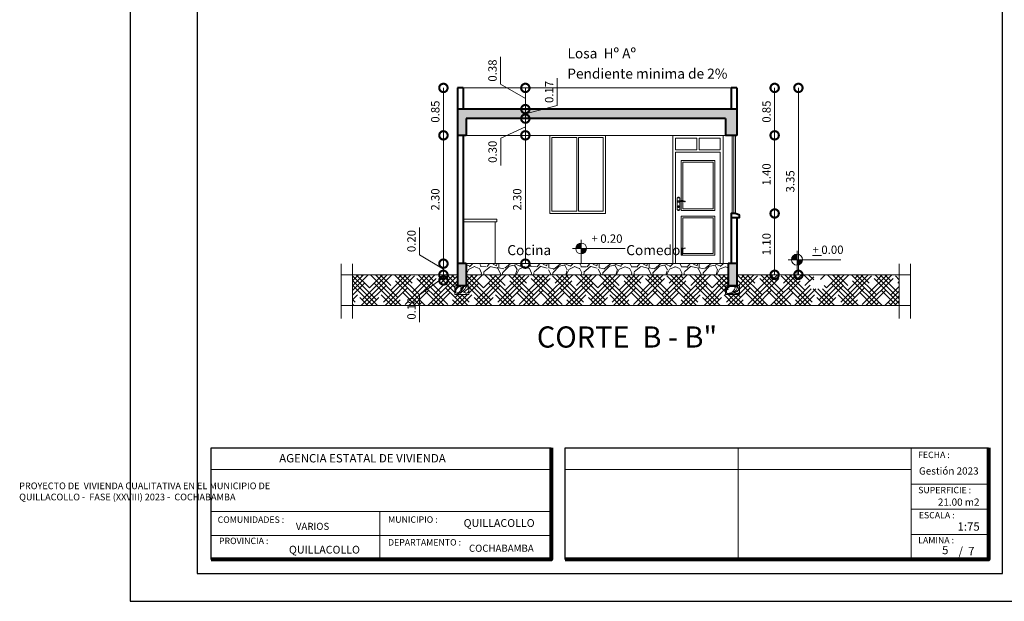
# Model space of a CAD drawing. Units: metres. Extents: x -145 to 6105, y -63 to 5433.
# Drawn here: x 2927 to 2945, y 2563 to 2573 of the extents above; entities that cross this region are included whole.
import ezdxf

# ---------------------------------------------------------------- set-up
doc = ezdxf.new("R2010")
doc.units = ezdxf.units.M
for name, color, linetype, lineweight in [('COTAS', 7, 'Continuous', 5), ('nombres', 244, 'Continuous', 13), ('P-0.10', 7, 'Continuous', 9), ('P-0.15', 7, 'Continuous', 15), ('P-0.20', 7, 'Continuous', 20), ('P-0.40', 7, 'Continuous', 40), ('P-0.50', 7, 'Continuous', 50), ('Texto Carinbo', 7, 'Continuous', 5), ('TEXTOS', 251, 'Continuous', 5)]:
    doc.layers.add(name, color=color, linetype=linetype, lineweight=lineweight)
doc.styles.add('Arial', font='arial.ttf')
doc.styles.add('Arial (bold)', font='arialbd.ttf')
doc.styles.add('Estilo_Generado_1', font='calibri.ttf')
doc.styles.get("Standard").update_dxf_attribs({"font": 'arial.ttf'})
doc.dimstyles.new('Esc. 100', dxfattribs={"dimtxt": 0.15, "dimasz": 0.3, "dimexe": 0.01, "dimexo": 0.01, "dimgap": 0.05, "dimtad": 1, "dimzin": 1, "dimdsep": 46, "dimtxsty": 'Arial', "dimblk": 'DOTSMALL', "dimcen": 0.05, "dimse1": 1, "dimse2": 1, "dimclrd": 250, "dimclre": 250, "dimadec": 0, "dimazin": 0, "dimtfac": 1, "dimtmove": 0, "dimatfit": 3, "dimldrblk": 'DOTSMALL', "dimfxl": 0.01, "dimtfill": 1, "dimlwd": -1, "dimlwe": -1, "dimarcsym": 0})

# ---------------------------------------------------------------- blocks, each defined once
blk = doc.blocks.new('0c')
at = {"layer": 'P-0.10', "lineweight": -3, "transparency": 33554687}
blk.add_lwpolyline([(0, -20.85000000000036), (16.13000000000056, -20.85000000000036), (16.13000000000056, 0), (0, 0)], close=True, dxfattribs=at)
at = {"layer": 'P-0.10', "lineweight": 30}
blk.add_lwpolyline([(1.200000000000273, -20.35000000000036), (15.63000000000011, -20.35000000000036), (15.63000000000011, -0.5000000000004547), (1.200000000000273, -0.5000000000004547)], close=True, dxfattribs=at)
for points in [[(1.450000000000273, -20.10000000000036), (1.450000000000273, -18.10000000000127), (7.547500000000767, -18.10000000000127)], [(7.797500000000763, -20.10000000000036), (7.797500000000763, -18.10000000000127), (15.38000000000011, -18.10000000000127)]]:
    blk.add_lwpolyline(points, dxfattribs=at)
at = {"layer": 'P-0.20'}
for p, q in [((10.89543457933226, -20.10000000000036), (10.89543457933226, -18.10000000000127)), ((13.99336915866375, -18.10000000000127), (13.99336915866375, -20.10000000000036)), ((7.797500000000763, -18.48999999999978), (13.99336915866376, -18.48999999999978)), ((13.99336915866375, -18.75000000000228), (15.38000000000011, -18.75000000000227)), ((13.99336915866375, -19.20000000000164), (15.38000000000011, -19.20000000000164)), ((13.99336915866375, -19.650000000001), (15.38000000000011, -19.650000000001))]:
    blk.add_line(p, q, dxfattribs=at)
at = {"layer": 'P-0.20', "color": 7, "linetype": 'Continuous', "lineweight": 5}
for p, q in [((7.547500000000763, -18.48999999999978), (1.450000000000273, -18.48999999999978)), ((7.547500000000763, -19.23802014560418), (1.450000000000273, -19.23802014560418)), ((4.473750000000745, -20.10000000000036), (4.473750000000746, -19.23802014560419)), ((7.547500000000763, -19.66901007280227), (1.450000000000273, -19.66901007280227))]:
    blk.add_line(p, q, dxfattribs=at)
at = {"layer": 'P-0.50', "lineweight": 80}
for points in [[(7.547500000000763, -18.10000000000127), (7.547500000000763, -20.10000000000036), (1.450000000000273, -20.10000000000036)], [(15.38000000000011, -18.10000000000127), (15.38000000000011, -20.10000000000036), (7.797500000000763, -20.10000000000036)]]:
    blk.add_lwpolyline(points, dxfattribs=at)
at = {"layer": 'Texto Carinbo', "attachment_point": 1}
for s, insert, char_height, style in [('FECHA :', (14.1190827966892, -18.16815456292625), 0.115, 'Estilo_Generado_1'), ('\\A1;{\\fArial|b1|i0|c0|p34;AGENCIA ESTATAL DE VIVIENDA}', (2.671447356186672, -18.21031456484252), 0.15, 'Arial (bold)'), ('Gestión 2023', (14.13493256467277, -18.44865996507835), 0.13, 'Arial (bold)'), ('SUPERFICIE :', (14.12138375712617, -18.79832045987266), 0.115, 'Estilo_Generado_1'), ('COMUNIDADES :', (1.568347521936357, -19.3290434940799), 0.115, 'Estilo_Generado_1'), ('MUNICIPIO :', (4.623421183240406, -19.32712605323186), 0.115, 'Estilo_Generado_1'), ('ESCALA :', (14.13268298744548, -19.24873902607578), 0.115, 'Estilo_Generado_1'), ('VARIOS', (2.969912691530464, -19.44262415274696), 0.127, 'Arial (bold)'), ('1:75', (14.82634085052229, -19.43409356786334), 0.15, 'Arial (bold)'), ('PROVINCIA :', (1.592185254656851, -19.70940146490207), 0.115, 'Estilo_Generado_1'), ('DEPARTAMENTO :', (4.621684573517268, -19.73561531780084), 0.115, 'Estilo_Generado_1'), ('LAMINA :', (14.12138375712617, -19.69639192526574), 0.115, 'Estilo_Generado_1'), ('QUILLACOLLO', (2.846178591967395, -19.85469457545058), 0.14, 'Arial (bold)'), ('COCHABAMBA', (6.071941999579717, -19.83548701535455), 0.127, 'Arial (bold)')]:
    blk.add_mtext(s, dxfattribs=dict(at, insert=insert, char_height=char_height, style=style))
for s, insert, char_height, width, style in [('\\pxi-29.704;{\\fArial|b1|i0|c0|p34;PROYECTO DE  VIVIENDA CUALITATIVA EN EL MUNICIPIO DE \\PQUILLACOLLO -  FASE (XXVIII) 2023 -  COCHABAMBA }', (1.576142791845513, -18.72059203050948), 0.12, 5.971357208155251, 'Arial'), ('QUILLACOLLO', (5.9765063229351, -19.37697723793998), 0.14, 1.286439444763794, 'Arial (bold)')]:
    blk.add_mtext(s, dxfattribs=dict(at, insert=insert, char_height=char_height, width=width, style=style))
blk = doc.blocks.new('3c')
at = {"layer": 'COTAS'}
blk.add_blockref('0c', (2885.206918274595, 2579.617097319347), dxfattribs=at)
at = {"layer": 'Texto Carinbo', "insert": (2899.680923060007, 2560.610026583828), "char_height": 0.13, "attachment_point": 1, "style": 'Arial (bold)'}
blk.add_mtext('21.00 m2', dxfattribs=at)
at = {"layer": 'Texto Carinbo', "insert": (2900.05145351336, 2559.741963223451), "char_height": 0.15, "width": 0.803554903205963, "attachment_point": 1, "style": 'Arial (bold)'}
blk.add_mtext('/  7', dxfattribs=at)
blk = doc.blocks.new('_DotSmall')
at = {"color": 0, "linetype": 'ByBlock', "const_width": 0.5}
blk.add_lwpolyline([(-0.0625, 0, 1), (0.0625, 0, 1)], format="xyb", close=True, dxfattribs=at)
blk = doc.blocks.new('*D780')
at = {"layer": 'COTAS', "color": 250, "transparency": 16777216}
blk.add_line((2936.425569581748, 2569.013565555631), (2936.425569581748, 2571.313565555631), dxfattribs=at)
at = {"layer": 'Defpoints', "color": 0, "transparency": 16777216}
for p in [(2936.234430957887, 2571.313565555631), (2936.425569581748, 2571.313565555631), (2936.234430957887, 2569.013565555631)]:
    blk.add_point(p, dxfattribs=at)
at = {"layer": 'COTAS', "color": 250, "transparency": 16777216, "xscale": 0.3, "yscale": 0.3, "zscale": 0.3}
for p, rotation in [((2936.425569581748, 2571.313565555631), 90), ((2936.425569581748, 2569.013565555631), 270)]:
    blk.add_blockref('_DotSmall', p, dxfattribs=dict(at, rotation=rotation))
at = {"layer": 'COTAS', "color": 0, "transparency": 16777216, "insert": (2936.298932473972, 2570.16356555563), "char_height": 0.15, "attachment_point": 5, "rotation": 90, "style": 'Arial', "bg_fill": 3, "box_fill_scale": 1.1, "bg_fill_color": 256, "bg_fill_true_color": 13158600, "bg_fill_transparency": 0}
blk.add_mtext('2.30', dxfattribs=at)
blk = doc.blocks.new('*D781')
at = {"layer": 'COTAS', "color": 250, "transparency": 16777216}
for p, q in [((2936.425569581748, 2571.313565555631), (2936.425569581748, 2571.613565555632)), ((2936.425569581748, 2571.463565555631), (2935.984225789103, 2571.263300987921)), ((2935.984225789103, 2571.263300987921), (2935.984225789103, 2570.774180933351))]:
    blk.add_line(p, q, dxfattribs=at)
at = {"layer": 'Defpoints', "color": 0, "transparency": 16777216}
for p in [(2936.425569581748, 2571.613565555632), (2936.578743260499, 2571.613565555632), (2936.234430957887, 2571.313565555631)]:
    blk.add_point(p, dxfattribs=at)
at = {"layer": 'COTAS', "color": 250, "transparency": 16777216, "xscale": 0.3, "yscale": 0.3, "zscale": 0.3}
for p, rotation in [((2936.425569581748, 2571.613565555632), 90), ((2936.425569581748, 2571.313565555631), 270)]:
    blk.add_blockref('_DotSmall', p, dxfattribs=dict(at, rotation=rotation))
at = {"layer": 'COTAS', "color": 0, "transparency": 16777216, "insert": (2935.857588681327, 2571.018740960635), "char_height": 0.15, "attachment_point": 5, "rotation": 90, "style": 'Arial', "bg_fill": 3, "box_fill_scale": 1.1, "bg_fill_color": 256, "bg_fill_true_color": 13158600, "bg_fill_transparency": 0}
blk.add_mtext('0.30', dxfattribs=at)
blk = doc.blocks.new('*D782')
at = {"layer": 'COTAS', "color": 250, "transparency": 16777216}
for p, q in [((2936.998048554143, 2571.846430577929), (2936.998048554143, 2572.336062228679)), ((2936.425569581748, 2571.698565555631), (2936.998048554143, 2571.846430577929)), ((2936.425569581748, 2571.613565555632), (2936.425569581748, 2571.783565555631))]:
    blk.add_line(p, q, dxfattribs=at)
at = {"layer": 'Defpoints', "color": 0, "transparency": 16777216}
for p in [(2936.275848618953, 2571.783565555631), (2936.425569581748, 2571.783565555631), (2936.578743260499, 2571.613565555632)]:
    blk.add_point(p, dxfattribs=at)
at = {"layer": 'COTAS', "color": 250, "transparency": 16777216, "xscale": 0.3, "yscale": 0.3, "zscale": 0.3}
for p, rotation in [((2936.425569581748, 2571.783565555631), 90), ((2936.425569581748, 2571.613565555632), 270)]:
    blk.add_blockref('_DotSmall', p, dxfattribs=dict(at, rotation=rotation))
at = {"layer": 'COTAS', "color": 0, "transparency": 16777216, "insert": (2936.871462605985, 2572.091246403304), "char_height": 0.15, "attachment_point": 5, "rotation": 90, "style": 'Arial', "bg_fill": 3, "box_fill_scale": 1.1, "bg_fill_color": 256, "bg_fill_true_color": 13158600, "bg_fill_transparency": 0}
blk.add_mtext('0.17', dxfattribs=at)
blk = doc.blocks.new('*D783')
at = {"layer": 'COTAS', "color": 250, "transparency": 16777216}
for p, q in [((2935.982569324821, 2572.22988314775), (2935.982569324821, 2572.719821756209)), ((2936.425569581748, 2571.97356555563), (2935.982569324821, 2572.22988314775)), ((2936.425569581748, 2571.783565555631), (2936.425569581748, 2572.163565555628))]:
    blk.add_line(p, q, dxfattribs=at)
at = {"layer": 'Defpoints', "color": 0, "transparency": 16777216}
for p in [(2936.425569581748, 2572.163565555628), (2936.537060580152, 2572.163565555628), (2936.275848618953, 2571.783565555631)]:
    blk.add_point(p, dxfattribs=at)
at = {"layer": 'COTAS', "color": 250, "transparency": 16777216, "xscale": 0.3, "yscale": 0.3, "zscale": 0.3}
for p, rotation in [((2936.425569581748, 2572.163565555628), 90), ((2936.425569581748, 2571.783565555631), 270)]:
    blk.add_blockref('_DotSmall', p, dxfattribs=dict(at, rotation=rotation))
at = {"layer": 'COTAS', "color": 0, "transparency": 16777216, "insert": (2935.855932217045, 2572.474852451979), "char_height": 0.15, "attachment_point": 5, "rotation": 90, "style": 'Arial', "bg_fill": 3, "box_fill_scale": 1.1, "bg_fill_color": 256, "bg_fill_true_color": 13158600, "bg_fill_transparency": 0}
blk.add_mtext('0.38', dxfattribs=at)
blk = doc.blocks.new('*D784')
at = {"layer": 'COTAS', "color": 250, "transparency": 16777216}
blk.add_line((2940.892463868812, 2572.163565555632), (2940.892463868812, 2571.313565555631), dxfattribs=at)
at = {"layer": 'Defpoints', "color": 0, "transparency": 16777216}
for p in [(2940.212115169183, 2572.163565555632), (2940.212115169182, 2571.313565555631), (2940.892463868812, 2571.313565555631)]:
    blk.add_point(p, dxfattribs=at)
at = {"layer": 'COTAS', "color": 250, "transparency": 16777216, "xscale": 0.3, "yscale": 0.3, "zscale": 0.3}
for p, rotation in [((2940.892463868812, 2572.163565555632), 90), ((2940.892463868812, 2571.313565555631), 270)]:
    blk.add_blockref('_DotSmall', p, dxfattribs=dict(at, rotation=rotation))
at = {"layer": 'COTAS', "color": 0, "transparency": 16777216, "insert": (2940.765877920654, 2571.73856555563), "char_height": 0.15, "attachment_point": 5, "rotation": 90, "style": 'Arial', "bg_fill": 3, "box_fill_scale": 1.1, "bg_fill_color": 256, "bg_fill_true_color": 13158600, "bg_fill_transparency": 0}
blk.add_mtext('0.85', dxfattribs=at)
blk = doc.blocks.new('*D785')
at = {"layer": 'COTAS', "color": 250, "transparency": 16777216}
blk.add_line((2940.892463868813, 2571.313565555631), (2940.892463868813, 2569.913565555563), dxfattribs=at)
at = {"layer": 'Defpoints', "color": 0, "transparency": 16777216}
for p in [(2940.212115169181, 2571.313565555631), (2940.192115169183, 2569.913565555563), (2940.892463868813, 2569.913565555563)]:
    blk.add_point(p, dxfattribs=at)
at = {"layer": 'COTAS', "color": 250, "transparency": 16777216, "xscale": 0.3, "yscale": 0.3, "zscale": 0.3}
for p, rotation in [((2940.892463868813, 2571.313565555631), 90), ((2940.892463868813, 2569.913565555563), 270)]:
    blk.add_blockref('_DotSmall', p, dxfattribs=dict(at, rotation=rotation))
at = {"layer": 'COTAS', "color": 0, "transparency": 16777216, "insert": (2940.765877920655, 2570.613565555596), "char_height": 0.15, "attachment_point": 5, "rotation": 90, "style": 'Arial', "bg_fill": 3, "box_fill_scale": 1.1, "bg_fill_color": 256, "bg_fill_true_color": 13158600, "bg_fill_transparency": 0}
blk.add_mtext('1.40', dxfattribs=at)
blk = doc.blocks.new('*D786')
at = {"layer": 'COTAS', "color": 250, "transparency": 16777216}
blk.add_line((2940.892463868813, 2569.913565555563), (2940.892463868813, 2568.81356555563), dxfattribs=at)
at = {"layer": 'Defpoints', "color": 0, "transparency": 16777216}
for p in [(2940.192115169183, 2569.913565555563), (2940.412115169182, 2568.81356555563), (2940.892463868813, 2568.81356555563)]:
    blk.add_point(p, dxfattribs=at)
at = {"layer": 'COTAS', "color": 250, "transparency": 16777216, "xscale": 0.3, "yscale": 0.3, "zscale": 0.3}
for p, rotation in [((2940.892463868813, 2569.913565555563), 90), ((2940.892463868813, 2568.81356555563), 270)]:
    blk.add_blockref('_DotSmall', p, dxfattribs=dict(at, rotation=rotation))
at = {"layer": 'COTAS', "color": 0, "transparency": 16777216, "insert": (2940.765877920655, 2569.363565555595), "char_height": 0.15, "attachment_point": 5, "rotation": 90, "style": 'Arial', "bg_fill": 3, "box_fill_scale": 1.1, "bg_fill_color": 256, "bg_fill_true_color": 13158600, "bg_fill_transparency": 0}
blk.add_mtext('1.10', dxfattribs=at)
blk = doc.blocks.new('*D787')
at = {"layer": 'COTAS', "color": 250, "transparency": 16777216}
blk.add_line((2941.317987783883, 2572.163565555632), (2941.317987783883, 2568.813565555631), dxfattribs=at)
at = {"layer": 'Defpoints', "color": 0, "transparency": 16777216}
for p in [(2940.212115169182, 2572.163565555632), (2940.212115169181, 2568.813565555631), (2941.317987783883, 2568.813565555631)]:
    blk.add_point(p, dxfattribs=at)
at = {"layer": 'COTAS', "color": 250, "transparency": 16777216, "xscale": 0.3, "yscale": 0.3, "zscale": 0.3}
for p, rotation in [((2941.317987783883, 2572.163565555632), 90), ((2941.317987783883, 2568.813565555631), 270)]:
    blk.add_blockref('_DotSmall', p, dxfattribs=dict(at, rotation=rotation))
at = {"layer": 'COTAS', "color": 0, "transparency": 16777216, "insert": (2941.191350676107, 2570.48856555563), "char_height": 0.15, "attachment_point": 5, "rotation": 90, "style": 'Arial', "bg_fill": 3, "box_fill_scale": 1.1, "bg_fill_color": 256, "bg_fill_true_color": 13158600, "bg_fill_transparency": 0}
blk.add_mtext('3.35', dxfattribs=at)
blk = doc.blocks.new('*D788')
at = {"layer": 'COTAS', "color": 250, "transparency": 16777216}
blk.add_line((2934.957361006813, 2569.013565555596), (2934.957361006813, 2571.313565555631), dxfattribs=at)
at = {"layer": 'Defpoints', "color": 0, "transparency": 16777216}
for p in [(2934.957361006813, 2571.313565555631), (2935.212115169181, 2571.313565555631), (2935.21211516918, 2569.013565555596)]:
    blk.add_point(p, dxfattribs=at)
at = {"layer": 'COTAS', "color": 250, "transparency": 16777216, "xscale": 0.3, "yscale": 0.3, "zscale": 0.3}
for p, rotation in [((2934.957361006813, 2571.313565555631), 90), ((2934.957361006813, 2569.013565555596), 270)]:
    blk.add_blockref('_DotSmall', p, dxfattribs=dict(at, rotation=rotation))
at = {"layer": 'COTAS', "color": 0, "transparency": 16777216, "insert": (2934.830723899036, 2570.163565555613), "char_height": 0.15, "attachment_point": 5, "rotation": 90, "style": 'Arial', "bg_fill": 3, "box_fill_scale": 1.1, "bg_fill_color": 256, "bg_fill_true_color": 13158600, "bg_fill_transparency": 0}
blk.add_mtext('2.30', dxfattribs=at)
blk = doc.blocks.new('*D789')
at = {"layer": 'COTAS', "color": 250, "transparency": 16777216}
for p, q in [((2934.530723899024, 2569.174473333598), (2934.530723899024, 2569.663593388168)), ((2934.957361006813, 2568.913565555614), (2934.530723899024, 2569.174473333598)), ((2934.957361006813, 2569.013565555596), (2934.957361006813, 2568.813565555631))]:
    blk.add_line(p, q, dxfattribs=at)
at = {"layer": 'Defpoints', "color": 0, "transparency": 16777216}
for p in [(2935.21211516918, 2569.013565555596), (2934.957361006813, 2568.813565555631), (2935.012115169181, 2568.813565555631)]:
    blk.add_point(p, dxfattribs=at)
at = {"layer": 'COTAS', "color": 250, "transparency": 16777216, "xscale": 0.3, "yscale": 0.3, "zscale": 0.3}
for p, rotation in [((2934.957361006813, 2569.013565555596), 90), ((2934.957361006813, 2568.813565555631), 270)]:
    blk.add_blockref('_DotSmall', p, dxfattribs=dict(at, rotation=rotation))
at = {"layer": 'COTAS', "color": 0, "transparency": 16777216, "insert": (2934.404137950866, 2569.419033360882), "char_height": 0.15, "attachment_point": 5, "rotation": 90, "style": 'Arial', "bg_fill": 3, "box_fill_scale": 1.1, "bg_fill_color": 256, "bg_fill_true_color": 13158600, "bg_fill_transparency": 0}
blk.add_mtext('0.20', dxfattribs=at)
blk = doc.blocks.new('ETJ')
at = {"layer": 'P-0.10'}
h = blk.add_hatch(color=252, dxfattribs=at)
h.paths.add_polyline_path([(0, 0.09795710256366874, 0.4142135623730951), (-0.09795710256366874, 0), (0, 0)])
h.paths.add_polyline_path([(0.09795710256366874, 0), (0, 0), (0, -0.09795710256366874, 0.4142135623730951)])
at = {"layer": 'P-0.15'}
for p, q in [((-0.1568072395198215, 0), (0.7861677358323504, 0)), ((0, 0.1568072395198215), (0, -0.271267316599733))]:
    blk.add_line(p, q, dxfattribs=at)
for start, end in [(90, 180), (180, 270), (0, 90), (270, 0)]:
    blk.add_arc((0, 0), 0.09795710256347198, start, end, dxfattribs=at)
blk = doc.blocks.new('*D801')
at = {"layer": 'COTAS', "color": 250, "transparency": 16777216}
for p, q in [((2934.957361006813, 2568.763565555613), (2934.530723899024, 2568.452657777663)), ((2934.957361006813, 2568.713565555596), (2934.957361006813, 2568.81356555563)), ((2934.530723899024, 2568.452657777663), (2934.530723899024, 2567.963537723092))]:
    blk.add_line(p, q, dxfattribs=at)
at = {"layer": 'Defpoints', "color": 0, "transparency": 16777216}
for p in [(2934.957361006813, 2568.81356555563), (2935.012115169181, 2568.81356555563), (2935.21211516918, 2568.713565555596)]:
    blk.add_point(p, dxfattribs=at)
at = {"layer": 'COTAS', "color": 250, "transparency": 16777216, "xscale": 0.3, "yscale": 0.3, "zscale": 0.3}
for p, rotation in [((2934.957361006813, 2568.81356555563), 90), ((2934.957361006813, 2568.713565555596), 270)]:
    blk.add_blockref('_DotSmall', p, dxfattribs=dict(at, rotation=rotation))
at = {"layer": 'COTAS', "color": 0, "transparency": 16777216, "insert": (2934.404137950866, 2568.208097750377), "char_height": 0.15, "attachment_point": 5, "rotation": 90, "style": 'Arial', "bg_fill": 3, "box_fill_scale": 1.1, "bg_fill_color": 256, "bg_fill_true_color": 13158600, "bg_fill_transparency": 0}
blk.add_mtext('0.10', dxfattribs=at)
blk = doc.blocks.new('etujetj')
at = {"layer": 'P-0.10', "color": 8}
for centre, radius, start, end in [((-0.019701711108155, 0.006672052889825864), 0.0862414496092438, 82.94080997737215, 166.138725826941), ((0, 0), 0.09270777365394306, 95.6350285393942, 192.1537882346319), ((-0.06903910582150274, 0.1136623505553871), 0.1461975564122057, 270.8942216582832, 347.965186729066), ((-0.04637180544204966, 0.1267004223382173), 0.1630733988138997, 271.3060879134101, 340.8876601295299), ((-0.00808011916342366, 0.1325500624011511), 0.1663624870866166, 278.2426669177003, 329.5607521276489)]:
    blk.add_arc(centre, radius, start, end, dxfattribs=at)
at = {"layer": 'P-0.20'}
blk.add_spline([(-0.05717600108755505, -0.03557604658362834), (-0.09078110598375133, -0.01936727313659503), (-0.08380938743221122, 0.07430821945126809), (-0.0005235189241830085, 0.0917818724647077), (0.09069033722107633, 0.07907011899533245), (0.129832757037093, 0.05732678201547969), (0.1244892804465962, -0.03060237987210712), (0.05351860707969536, -0.02930315968478681), (-0.01091971461346475, -0.03597096373323438), (-0.05717600108755505, -0.03557604658362834)], degree=3, dxfattribs=at)
blk = doc.blocks.new('hetjetj')
at = {"layer": 'P-0.10', "color": 8}
for centre, radius, start, end in [((-0.1049142708789077, 0.03577983052582567), 0.0862414496092438, 82.94080997737215, 166.138725826941), ((-0.0852125597707527, 0.02910777763599981), 0.09270777365394306, 95.6350285393942, 192.1537882346319), ((-0.1557559008788303, 0.07563016831181812), 0.0695397616418059, 275.5883269847124, 13.71126724301787), ((-0.1538038006124225, 0.06057075454145888), 0.06659831997873782, 290.0037318638063, 2.568957551532777), ((-0.1958718271762336, 0.178638429431885), 0.1754370676946469, 313.5214203291832, 340.5273529526845), ((-0.1686710667208899, 0.1942841155714632), 0.1956880785766796, 303.2183328056925, 338.3774315827523), ((-0.1227210431861749, 0.2013036836469837), 0.1996349845039399, 295.6210713555673, 329.5607521276489)]:
    blk.add_arc(centre, radius, start, end, dxfattribs=at)
at = {"layer": 'P-0.20'}
for points, knots in [([(-0.1423885608583078, -0.00646826894762853), (-0.1550095466127459, -0.002566317234595772), (-0.1994062097883216, 0.01115952314830793), (-0.1862483168811195, 0.1213769338728525), (-0.121900853029274, 0.1227438890350641), (-0.09431565908698758, 0.1213675461090133)], [0, 0, 0, 0, 0.03730988356644399, 0.1312444500004287, 0.20829903919098, 0.20829903919098, 0.20829903919098, 0.20829903919098]), ([(0.04339237558906461, 0.1102256195645168), (0.03353986229922157, 0.1149697690484572), (0.00557198542446713, 0.1284367682528682), (-0.0432384589130379, 0.1210780458750378), (-0.08815882112867257, 0.08198609684632174), (-0.06776874369643338, 0.02337672496332743), (-0.0380267262853522, 0.02624319371989259), (0.006773313484700338, -0.001080543405350909), (0.0006459335236286279, -0.0001030454600368103), (0, 4.547473508864641e-13)], [0, 0, 0, 0, 0.02702294794847911, 0.07670880097262549, 0.1144770755824147, 0.1603790189338978, 0.191337617703727, 0.2101746602424794, 0.2123944169068478, 0.2123944169068478, 0.2123944169068478, 0.2123944169068478]), ([(0.04339237558906461, 0.1102256195649716), (0.06504355973356724, 0.08124881493358771), (0.06002693272421311, 0.001072387869044178), (0.01500282136476017, -0.001500422975823312), (0.001668166160925466, -0.000175352446603938)], [0.3540363348320295, 0.3540363348320295, 0.3540363348320295, 0.3540363348320295, 0.4413064631377954, 0.4734958781505521, 0.4734958781505521, 0.4734958781505521, 0.4734958781505521])]:
    blk.add_open_spline(points, degree=3, knots=knots, dxfattribs=at)
blk.add_spline([(-0.09431565908653283, 0.1213675461090133), (-0.0809339334446122, 0.1001593614601006), (-0.0852112992279217, 0.06870907541087945), (-0.07124847829345526, 0.02881099642127083), (-0.1061135323252529, -0.0007047679382594652), (-0.1423885608583078, -0.00646826894762853), (-0.1421674614384756, -0.006462545511567441)], degree=3, dxfattribs=at)
blk = doc.blocks.new('*D804')
at = {"layer": 'COTAS', "color": 250, "transparency": 16777216}
blk.add_line((2934.957361006813, 2571.313565555631), (2934.957361006813, 2572.163565555632), dxfattribs=at)
at = {"layer": 'Defpoints', "color": 0, "transparency": 16777216}
for p in [(2934.957361006813, 2572.163565555632), (2935.212115169181, 2572.163565555632), (2935.21211516918, 2571.313565555631)]:
    blk.add_point(p, dxfattribs=at)
at = {"layer": 'COTAS', "color": 250, "transparency": 16777216, "xscale": 0.3, "yscale": 0.3, "zscale": 0.3}
for p, rotation in [((2934.957361006813, 2572.163565555632), 90), ((2934.957361006813, 2571.313565555631), 270)]:
    blk.add_blockref('_DotSmall', p, dxfattribs=dict(at, rotation=rotation))
at = {"layer": 'COTAS', "color": 0, "transparency": 16777216, "insert": (2934.830775058655, 2571.73856555563), "char_height": 0.15, "attachment_point": 5, "rotation": 90, "style": 'Arial', "bg_fill": 3, "box_fill_scale": 1.1, "bg_fill_color": 256, "bg_fill_true_color": 13158600, "bg_fill_transparency": 0}
blk.add_mtext('0.85', dxfattribs=at)

msp = doc.modelspace()

# ---------------------------------------------------------------- hatches: boundary and pattern name
at = {"layer": 'P-0.10'}
h = msp.add_hatch(color=252, dxfattribs=at)
h.dxf.hatch_style = 1
h.paths.add_polyline_path([(2935.21211516918, 2571.78356555563), (2935.212115169179, 2571.31356555563), (2935.36211516918, 2571.31356555563), (2935.36211516918, 2571.613565555631), (2940.012115169181, 2571.61356555563), (2940.012115169181, 2571.313565555628), (2940.212115169181, 2571.31356555563), (2940.212115169181, 2571.78356555563)])
h = msp.add_hatch(color=252, dxfattribs=at)
h.dxf.hatch_style = 1
h.paths.add_polyline_path([(2935.36211516918, 2569.013565555631), (2935.21211516918, 2569.013565555631), (2935.212115169181, 2568.613565555596), (2935.36211516918, 2568.613565555595)])
h.paths.add_polyline_path([(2940.21211516918, 2569.013565555631), (2940.062115169172, 2569.013565555595), (2940.062115169168, 2568.613565555577), (2940.212115169176, 2568.613565555613)])
h = msp.add_hatch(dxfattribs=at)
h.set_pattern_fill('GRAVEL', color=8, scale=0.025, angle=45)
h.set_pattern_definition([(273.0127875, (-20.03044689981698, 6.632133833792068), (0.4490128055206482, -7.633217702940176), [0.08543036000000001, -8.45762090989125]), (229.969741, (-20.02595677175623, 6.546821400641875), (4.939140838876977, 5.837166502142333), [0.1466011799999993, -14.51351222338096]), (177.5104471, (-20.12024946102747, 6.434568199128535), (9.429268927294695, -0.4490128024328008), [0.10337038, -10.233680698525]), (312.2736889999999, (-20.18311125387481, 6.147200003254056), (-8.531243314028115, 9.42926892801584), [0.13350113, -13.2166093564345]), (337.83365418, (-20.09330869266432, 6.048417185922517), (-7.633217703018182, 3.143089642107634), [0.130908425, -12.959951936336]), (42.27368899999997, (-19.97207523502993, 5.99902577725652), (-9.42926892801584, -8.531243314028115), [0.13350113, -13.2166093564345]), (82.69424047, (-19.87329241769794, 6.088828338467465), (-1.347038417565606, -10.32729453930666), [0.176548415, -17.47827882856175]), (117.25532837, (-19.85084177739554, 6.263943332828148), (-6.735192089688094, 13.02137137612624), [0.16667988, -16.50131415047625]), (166.42956562, (-19.92717395442469, 6.412117558825685), (-9.429268927318681, 2.245064029444023), [0.1339532499999993, -13.26138642467796]), (220.2363583, (-20.05738766818013, 6.443548455249584), (5.388153673346616, 4.490128059687864), [0.15292832, -7.493484237500001]), (267.3974378, (-20.17413099775376, 6.34476563791759), (-0.4490128056929521, -10.3272945392452), [0.1977694799999994, -19.57919312804417]), (183.81407483, (-19.73409844782145, 6.587232553186823), (-5.837166478725477, -0.449012805645868), [0.06750113499999999, -6.682641456086]), (216.4692344, (-19.80145036872955, 6.582742425126071), (6.735192089940433, 4.939140867764008), [0.128420495, -12.71365974926]), (270, (-19.90472331412184, 6.506410248096927), (0.4490128060534999, -0.4490128060535001), [0.08980233500000001, -0.808223277107]), (248.19859051, (-19.99003574727203, 6.528860888399777), (1.347038418379003, 3.143089642277935), [0.04836032999999983, -4.787655592223478]), (336.80140949, (-20.00799625951413, 6.483959607794532), (-1.796051224276475, 0.8980256119816474), [0.068391405, -3.3511882475]), (75.96375653, (-19.94513446666679, 6.45701883943093), (0.4490128061357047, 2.245064030250938), [0.111079915, -3.5915745382275]), (206.56505118, (-19.91819369830364, 6.564781912883973), (1.347038418136745, 0.4490128061239613), [0.080321785, -1.927724529207]), (61.38954033400001, (-20.26842368702501, 6.2235321802832), (3.143089642374187, 5.837166478695019), [0.112522, -11.13970666813475]), (115.34617594, (-20.21454215029871, 6.322314997615194), (3.143089642151658, -6.735192090907883), [0.09439973499999967, -9.345553919549957]), (338.19859051, (-20.00799625951413, 6.654584474094463), (-3.143089642280255, 1.347038418379934), [0.09672002499999968, -4.739295897223478]), (28.61045967000005, (-19.91819369830364, 6.618663449610267), (-5.837166478474889, -3.143089642782456), [0.112522, -11.139706668135]), (24.44395478000004, (-19.99003574727203, 5.945144240530226), (-3.143089642374217, -1.347038418160311), [0.1085088, -5.316933578276501]), (339.7751406, (-19.89125292994004, 5.990045521135471), (-7.184204898312703, 2.694076832433485), [0.09091803, -9.000898345180001]), (111.80140949, (-19.55449332540002, 6.210061796101854), (-1.347038418357833, 3.143089642289634), [0.09672002500000002, -4.739295897223499]), (62.35402464, (-19.59041434988421, 6.299864357312345), (-4.041115253988012, -7.633217703169612), [0.106445685, -10.53809399505]), (114.44395478, (-19.7745096003664, 5.990045521135471), (1.347038418138483, -3.14308964238359), [0.05425439999999983, -5.371187978276481]), (146.309932474, (-19.58143409376316, 6.183121027738707), (-2.245064030267424, 1.347038418160368), [0.03237865, -3.205498741131501]), (210.963756532, (-19.60837486212677, 6.201081539980805), (1.796051224213721, 0.8980256121068529), [0.1309084249999994, -2.487263647267239]), (231.00900596, (-19.72062806364011, 6.13372961907271), (4.041115254222322, 4.939140866799233), [0.1213167499999998, -12.01034121583423]), (348.69006753, (-19.90472331412184, 6.416607686886437), (-1.347038418191604, 0.4490128059598957), [0.09158097, -2.19794408992]), (38.15722658999998, (-19.81492075291135, 6.398647174644339), (8.53124331466304, 6.735192091248454), [0.15988919, -15.82900226625775]), (105.9453959, (-19.68919716721621, 6.497429991975878), (1.347038418082691, -4.939140866609238), [0.06537706, -6.472348079527499]), (135, (-19.70715767945831, 6.560291784823221), (-0.8980256121069154, 5.551115123125783e-17), [0.0381, -0.5969]), (165.25643716, (-19.7430787039425, 6.138219747133007), (4.939140866493806, -1.347038418505553), [0.08821673999999968, -8.733485193299957]), (93.01278749999969, (-19.82839113709269, 6.160670387435857), (-0.4490128054939349, 7.633217702941581), [0.1708607199999999, -8.372190549891243]), (45, (-19.83737139321374, 6.331295253736243), (5.551115123125783e-17, 0.8980256121069154), [0.1651, -0.4699]), (10.30484649999996, (-19.72062806364011, 6.448038583309881), (7.633217702179772, 1.347038422291106), [0.1004023899999998, -9.939829181034975]), (299.0546040999999, (-19.62184524630811, 6.465999095551979), (1.347038418199651, -2.245064030243831), [0.09245727, -4.530412509693]), (252.64597536, (-19.57694396570287, 6.385176790462538), (-4.041115255390211, -13.02137137526815), [0.150536275, -14.9031161057345]), (220.42607874, (-19.62184524630811, 6.241492692525298), (-6.286179284748108, -5.388153672641377), [0.1592573649999993, -15.76646161405996])])
h.paths.add_polyline_path([(2935.362115169181, 2569.013565555631), (2935.362115169181, 2568.813565555629), (2940.062115169172, 2568.813565555629), (2940.062115169172, 2569.01356555563)])
h = msp.add_hatch(dxfattribs=at)
h.set_pattern_fill('HOUND', color=252, scale=0.038, angle=45)
h.set_pattern_definition([(45, (-37.29032917680433, 28.31675839290074), (0.1279686497252354, 0.2132810828753924), [0.9652, -0.4826]), (135, (-37.29032917680433, 28.31675839290074), (0.1279686497252354, -0.2132810828753924), [0.9652, -0.4826])])
h.paths.add_polyline_path([(2935.36211516918, 2568.81356555563), (2935.36211516918, 2568.613565555596), (2935.412115169181, 2568.613565555596), (2935.412115169181, 2568.463565555596), (2935.162115169181, 2568.463565555596), (2935.162115169181, 2568.613565555596), (2935.212115169179, 2568.613565555596), (2935.21211516918, 2568.81356555563), (2933.327906922407, 2568.813565555629), (2933.327906922408, 2568.263565555631), (2943.125778509076, 2568.263565555631), (2943.125778509076, 2568.813565555629), (2941.712115169181, 2568.81356555563), (2941.71211516918, 2568.713565555596), (2941.777115169172, 2568.713565555596), (2941.777115169172, 2568.563565555596), (2941.527115169172, 2568.563565555596), (2941.527115169172, 2568.713565555596), (2941.592115169171, 2568.713565555595), (2941.592115169172, 2568.813565555629), (2940.212115169181, 2568.813565555629), (2940.21211516918, 2568.463565555596), (2940.062115169172, 2568.463565555595), (2940.062115169172, 2568.813565555629)])

# ---------------------------------------------------------------- linework, layer by layer
at = {"layer": 'P-0.10', "color": 251}
for p, q in [((2940.212115169181, 2572.163565555631), (2935.21211516918, 2572.16356555563)), ((2935.36211516918, 2571.31356555563), (2940.212115169181, 2571.31356555563)), ((2939.968434947446, 2571.313565555605), (2939.968434947446, 2569.013565555604)), ((2940.13211516918, 2569.913565555563), (2940.13211516918, 2571.31356555563)), ((2940.16211516918, 2569.913565555563), (2940.16211516918, 2571.31356555563)), ((2940.19211516918, 2569.913565555563), (2940.19211516918, 2571.31356555563)), ((2939.068434947445, 2571.113565555605), (2939.068434947445, 2569.013565555604)), ((2939.16338453618, 2570.040364755377), (2939.16338453618, 2570.02263847417)), ((2939.173653052993, 2570.040364755377), (2939.173653052993, 2570.02263847417)), ((2935.91211516918, 2569.81356555563), (2935.31211516918, 2569.81356555563)), ((2935.91211516918, 2569.76356555563), (2935.31211516918, 2569.76356555563)), ((2935.88211516918, 2569.76356555563), (2935.88211516918, 2569.013565555631)), ((2935.91211516918, 2569.81356555563), (2935.91211516918, 2569.76356555563))]:
    msp.add_line(p, q, dxfattribs=at)
for points in [[(2936.86211516918, 2571.31356555563), (2937.86211516918, 2571.31356555563), (2937.86211516918, 2569.913565555629), (2936.86211516918, 2569.913565555629)], [(2936.90211516918, 2571.27356555563), (2937.345848326414, 2571.27356555563), (2937.345848326414, 2569.95356555563), (2936.90211516918, 2569.95356555563)], [(2937.82211516918, 2571.27356555563), (2937.378382011946, 2571.27356555563), (2937.378382011946, 2569.95356555563), (2937.822115169181, 2569.95356555563)], [(2939.498434947445, 2571.263565555605), (2939.118434947445, 2571.263565555605), (2939.118434947445, 2571.053565555604), (2939.498434947445, 2571.053565555604)], [(2939.538434947445, 2571.263565555605), (2939.918434947446, 2571.263565555605), (2939.918434947446, 2571.053565555604), (2939.538434947445, 2571.053565555604)], [(2939.818434947446, 2569.865497021376), (2939.218434947446, 2569.865497021376), (2939.218434947446, 2569.163565555605), (2939.818434947446, 2569.163565555605)], [(2939.788434947446, 2569.835497021376), (2939.248434947447, 2569.835497021376), (2939.248434947447, 2569.193565555604), (2939.788434947446, 2569.193565555604)]]:
    msp.add_lwpolyline(points, close=True, dxfattribs=at)
for points in [[(2939.968434947446, 2569.013565555605), (2939.968434947446, 2571.313565555605), (2939.068434947445, 2571.313565555605), (2939.068434947446, 2569.013565555605)], [(2939.918434947446, 2569.013565555605), (2939.918434947446, 2571.013565555604), (2939.118434947445, 2571.013565555604), (2939.118434947447, 2569.013565555605)], [(2939.218434947446, 2570.129982485686), (2939.218434947446, 2569.965497021376), (2939.818434947446, 2569.965497021376), (2939.818434947446, 2570.863565555604), (2939.218434947446, 2570.863565555604), (2939.218434947446, 2570.145320886913)], [(2939.248434947447, 2570.128610729365), (2939.248434947447, 2569.995497021376), (2939.788434947446, 2569.995497021376), (2939.788434947446, 2570.833565555604), (2939.248434947447, 2570.833565555604), (2939.248434947447, 2570.144046345832)], [(2939.190934949847, 2570.141896398497), (2939.190934949847, 2570.195497021376), (2939.145934945047, 2570.195497021376), (2939.145934945047, 2569.975497008548), (2939.190934949847, 2569.975497008548), (2939.190934949847, 2570.125674786907)]]:
    msp.add_lwpolyline(points, dxfattribs=at)
at = {"layer": 'P-0.10', "color": 8}
msp.add_lwpolyline([(2940.012115169172, 2568.613565555595), (2940.262115169172, 2568.613565555595), (2940.262115169172, 2568.463565555595), (2940.012115169172, 2568.463565555595)], close=True, dxfattribs=at)
at = {"layer": 'P-0.10', "color": 251}
for centre, radius, start, end in [((2939.168434945047, 2570.189671257195), 0.01778143613275943, 19.12512149236378, 160.8748785076362), ((2939.168434947447, 2570.128352448317), 0.01299538277372059, 80.16628738486811, 308.1378021367404), ((2939.178421703701, 2570.210555970903), 0.0698323857679821, 262.5324534209973, 279.3571676708897), ((2939.225547533037, 2570.04160117717), 0.09091976005920244, 109.6245543276054, 124.0411469502615), ((2939.226087418639, 2569.971738336324), 0.1737511501677836, 70.56754108864581, 102.0630107144407), ((2939.22591090374, 2569.964747475935), 0.165404045808369, 70.89776924418125, 100.7667202212901), ((2939.281271586572, 2570.128501860354), 0.007559103372829645, 260.6240579866981, 69.7038555405449), ((2939.168434947679, 2569.98132281297), 0.01778146354737457, 199.125161995303, 340.8747942573608), ((2939.168518794587, 2570.045334366967), 0.007145463508026932, 315.9335762207361, 224.0664237715624), ((2939.168518794587, 2570.02263847417), 0.005134258406997105, 180, 0)]:
    msp.add_arc(centre, radius, start, end, dxfattribs=at)
at = {"layer": 'P-0.20'}
for p, q in [((2933.127906922408, 2569.012492887571), (2933.127906922408, 2568.033139260358)), ((2933.327906922408, 2569.012492887571), (2933.327906922408, 2568.033139260358)), ((2940.21211516918, 2569.013565555603), (2935.31211516918, 2569.01356555563)), ((2943.125778509076, 2569.012492887571), (2943.125778509076, 2568.033139260358)), ((2943.325778509076, 2569.012492887571), (2943.325778509076, 2568.033139260358)), ((2935.21211516918, 2568.813565555629), (2933.127906922408, 2568.81356555563)), ((2940.062115169172, 2568.81356555563), (2935.35823112306, 2568.81356555563)), ((2940.092115169172, 2568.71356555563), (2940.091448147879, 2568.71356555563)), ((2943.325778509076, 2568.813565555629), (2940.21211516918, 2568.813565555628)), ((2943.325778509076, 2568.26356555563), (2933.127906922408, 2568.263565555631))]:
    msp.add_line(p, q, dxfattribs=at)
at = {"layer": 'P-0.40'}
for p, q in [((2935.312115169179, 2572.16356555563), (2935.21211516918, 2572.16356555563)), ((2935.21211516918, 2572.163565555631), (2935.21211516918, 2568.81356555563)), ((2935.31211516918, 2572.16356555563), (2935.312115169179, 2571.783565555629)), ((2940.11211516918, 2572.163565555632), (2940.11211516918, 2571.783565555631)), ((2940.21211516918, 2572.163565555632), (2940.112115169181, 2572.163565555632)), ((2940.212115169181, 2572.163565555632), (2940.212115169181, 2571.313565555631)), ((2940.212115169181, 2571.78356555563), (2935.212115169179, 2571.783565555629)), ((2940.01211516918, 2571.613565555624), (2935.36211516918, 2571.613565555631)), ((2935.36211516918, 2571.61356555563), (2935.36211516918, 2571.31356555563)), ((2940.01211516918, 2571.613565555632), (2940.012115169181, 2571.313565555631)), ((2935.36211516918, 2571.31356555563), (2935.21211516918, 2571.31356555563)), ((2935.31211516918, 2571.31356555563), (2935.31211516918, 2569.013565555596)), ((2940.21211516918, 2571.313565555631), (2940.012115169181, 2571.313565555631)), ((2940.11211516918, 2569.913565555563), (2940.11211516918, 2569.013565555595)), ((2940.21211516918, 2569.843565555563), (2940.21211516918, 2568.613565555596)), ((2935.36211516918, 2569.013565555595), (2935.362115169181, 2568.613565555596)), ((2940.062115169172, 2569.013565555596), (2940.062115169172, 2568.613565555595)), ((2935.36211516918, 2568.613565555596), (2935.21211516918, 2568.613565555595)), ((2940.212115169172, 2568.613565555596), (2940.062115169172, 2568.613565555595))]:
    msp.add_line(p, q, dxfattribs=at)
msp.add_lwpolyline([(2940.192115169182, 2569.913565555563), (2940.11211516918, 2569.913565555563), (2940.11211516918, 2569.843565555563), (2940.262115169181, 2569.843565555563), (2940.262115169181, 2569.883565555563), (2940.192115169182, 2569.913565555563)], dxfattribs=at)

# ---------------------------------------------------------------- block references
msp.add_blockref('3c', (44.13653582076904, 4.19444098906024))
at = {"layer": 'COTAS'}
msp.add_blockref('ETJ', (2937.425200156926, 2569.284832872229), dxfattribs=at)
at = {"layer": 'COTAS', "color": 1}
msp.add_blockref('etujetj', (2940.120081279365, 2568.5122130566), dxfattribs=at)

# ---------------------------------------------------------------- texts
at = {"layer": 'nombres', "ltscale": 0.2, "insert": (2936.63095732753, 2567.888984799899), "char_height": 0.38, "width": 3.679797392697116, "attachment_point": 1}
msp.add_mtext('{\\fCentury Gothic|b1|i0|c0|p34;CORTE  B - B"}', dxfattribs=at)
at = {"layer": 'Texto Carinbo', "insert": (2943.949287471381, 2563.8610972548), "char_height": 0.15, "width": 0.2506380060516444, "attachment_point": 5, "style": 'Arial (bold)'}
msp.add_mtext('5', dxfattribs=at)
at = {"layer": 'TEXTOS', "attachment_point": 1}
for s, width, insert, char_height in [('Losa  Hº Aº', 2.081419728868696, (2937.181034019323, 2572.872837168438), 0.18), ('Pendiente minima de 2%', 3.002929008049705, (2937.177180365652, 2572.509468855477), 0.18), ('+ 0.20', 0.6968546928605974, (2937.609250246802, 2569.537690721939), 0.15), ('Cocina', 2.081419728868696, (2936.101530280622, 2569.346082851097), 0.18), ('Comedor', 1.258209451855691, (2938.232985740975, 2569.346082851097), 0.18), ('{\\L+} 0.00', 4.656648818768645, (2941.56978317996, 2569.337690721938), 0.15)]:
    msp.add_mtext_dynamic_manual_height_columns(s, width=width, gutter_width=12.5, heights=[0], dxfattribs=dict(at, insert=insert, char_height=char_height))

# ---------------------------------------------------------------- next in the draw order: dimensions: what is measured, and where the dimension line sits
at = {"layer": 'COTAS', "color": 1}
for base, p1, p2, picture, middle in [((2940.892463868812, 2571.313565555631), (2940.212115169182, 2572.163565555631), (2940.212115169181, 2571.31356555563), '*D784', (2940.765877920654, 2571.73856555563)), ((2934.957361006813, 2571.313565555631), (2935.212115169179, 2569.013565555596), (2935.21211516918, 2571.31356555563), '*D788', (2934.830723899036, 2570.163565555613)), ((2936.425569581748, 2571.313565555631), (2936.234430957886, 2569.01356555563), (2936.234430957886, 2571.31356555563), '*D780', (2936.298932473972, 2570.16356555563))]:
    dim = msp.add_linear_dim(base=base, p1=p1, p2=p2, angle=90, dimstyle='Esc. 100', dxfattribs=at)
    dim.commit()
    dim.dimension.update_dxf_attribs({"geometry": picture, "text_midpoint": middle})

# ---------------------------------------------------------------- next in the draw order: linework, layer by layer
at = {"layer": 'P-0.10', "color": 251}
msp.add_line((2935.21211516918, 2571.31356555563), (2935.23124201815, 2571.31356555563), dxfattribs=at)

# ---------------------------------------------------------------- next in the draw order: dimensions: what is measured, and where the dimension line sits
at = {"layer": 'COTAS', "color": 1}
for base, p1, p2, picture, middle in [((2936.425569581748, 2571.613565555632), (2936.234430957886, 2571.31356555563), (2936.578743260498, 2571.613565555631), '*D781', (2935.984225789103, 2571.21330098792)), ((2934.957361006813, 2568.813565555631), (2935.212115169179, 2569.013565555596), (2935.012115169181, 2568.81356555563), '*D789', (2934.530723899024, 2569.224473333597))]:
    dim = msp.add_linear_dim(base=base, p1=p1, p2=p2, angle=90, dimstyle='Esc. 100', override={"dimtmove": 1}, dxfattribs=at)
    dim.commit()
    dim.dimension.update_dxf_attribs({"geometry": picture, "text_midpoint": middle, "dimtype": 160})
dim = msp.add_linear_dim(base=(2940.892463868813, 2569.913565555563), p1=(2940.21211516918, 2571.31356555563), p2=(2940.192115169182, 2569.913565555562), angle=90, dimstyle='Esc. 100', override={"dimtmove": 1}, dxfattribs=at)
dim.commit()
dim.dimension.update_dxf_attribs({"geometry": '*D785', "text_midpoint": (2940.765877920655, 2570.613565555596)})

# ---------------------------------------------------------------- next in the draw order: linework, layer by layer
at = {"layer": 'P-0.40'}
for p, q in [((2935.212115169179, 2569.013565555596), (2935.21211516918, 2568.613565555595)), ((2935.36211516918, 2569.013565555596), (2935.21211516918, 2569.013565555596))]:
    msp.add_line(p, q, dxfattribs=at)

# ---------------------------------------------------------------- next in the draw order: dimensions: what is measured, and where the dimension line sits
at = {"layer": 'COTAS', "color": 1}
for base, p1, p2, picture, middle in [((2934.957361006813, 2572.163565555632), (2935.212115169179, 2571.31356555563), (2935.21211516918, 2572.163565555631), '*D804', (2934.830775058655, 2571.73856555563)), ((2940.892463868813, 2568.81356555563), (2940.192115169182, 2569.913565555562), (2940.412115169181, 2568.813565555629), '*D786', (2940.765877920655, 2569.363565555595))]:
    dim = msp.add_linear_dim(base=base, p1=p1, p2=p2, angle=90, dimstyle='Esc. 100', override={"dimtmove": 1}, dxfattribs=at)
    dim.commit()
    dim.dimension.update_dxf_attribs({"geometry": picture, "text_midpoint": middle})
dim = msp.add_linear_dim(base=(2936.425569581748, 2571.783565555631), p1=(2936.578743260498, 2571.613565555631), p2=(2936.275848618952, 2571.78356555563), angle=90, dimstyle='Esc. 100', override={"dimtmove": 1}, dxfattribs=at)
dim.commit()
dim.dimension.update_dxf_attribs({"geometry": '*D782', "text_midpoint": (2936.998048554143, 2571.896430577928), "dimtype": 160})

# ---------------------------------------------------------------- next in the draw order: dimensions: what is measured, and where the dimension line sits
for base, p1, p2, angle, picture, middle in [((2936.425569581748, 2572.163565555628), (2936.275848618952, 2571.78356555563), (2936.537060580151, 2572.163565555627), 90, '*D783', (2935.982569324821, 2572.279883147749)), ((2934.957361006813, 2568.81356555563), (2935.212115169179, 2568.713565555595), (2935.012115169181, 2568.813565555629), 270, '*D801', (2934.530723899024, 2568.402657777662))]:
    dim = msp.add_linear_dim(base=base, p1=p1, p2=p2, angle=angle, dimstyle='Esc. 100', override={"dimtmove": 1}, dxfattribs=at)
    dim.commit()
    dim.dimension.update_dxf_attribs({"geometry": picture, "text_midpoint": middle, "dimtype": 160})
dim = msp.add_linear_dim(base=(2941.317987783883, 2568.813565555631), p1=(2940.212115169181, 2572.163565555631), p2=(2940.21211516918, 2568.81356555563), angle=90, dimstyle='Esc. 100', dxfattribs=at)
dim.commit()
dim.dimension.update_dxf_attribs({"geometry": '*D787', "text_midpoint": (2941.191350676107, 2570.48856555563)})

# ---------------------------------------------------------------- next in the draw order: linework, layer by layer
at = {"layer": 'P-0.10', "color": 8}
msp.add_lwpolyline([(2935.162115169181, 2568.613565555596), (2935.412115169181, 2568.613565555596), (2935.412115169181, 2568.463565555596), (2935.162115169181, 2568.463565555596)], close=True, dxfattribs=at)
at = {"layer": 'P-0.40'}
msp.add_line((2940.212115169172, 2569.013565555596), (2940.062115169172, 2569.013565555596), dxfattribs=at)

# ---------------------------------------------------------------- next in the draw order: block references
at = {"layer": 'COTAS'}
msp.add_blockref('ETJ', (2941.293569389589, 2569.084832872228), dxfattribs=at)
at = {"layer": 'COTAS', "color": 1}
msp.add_blockref('hetjetj', (2935.355293839145, 2568.483105278965), dxfattribs=at)

doc.saveas('drawing.dxf')
